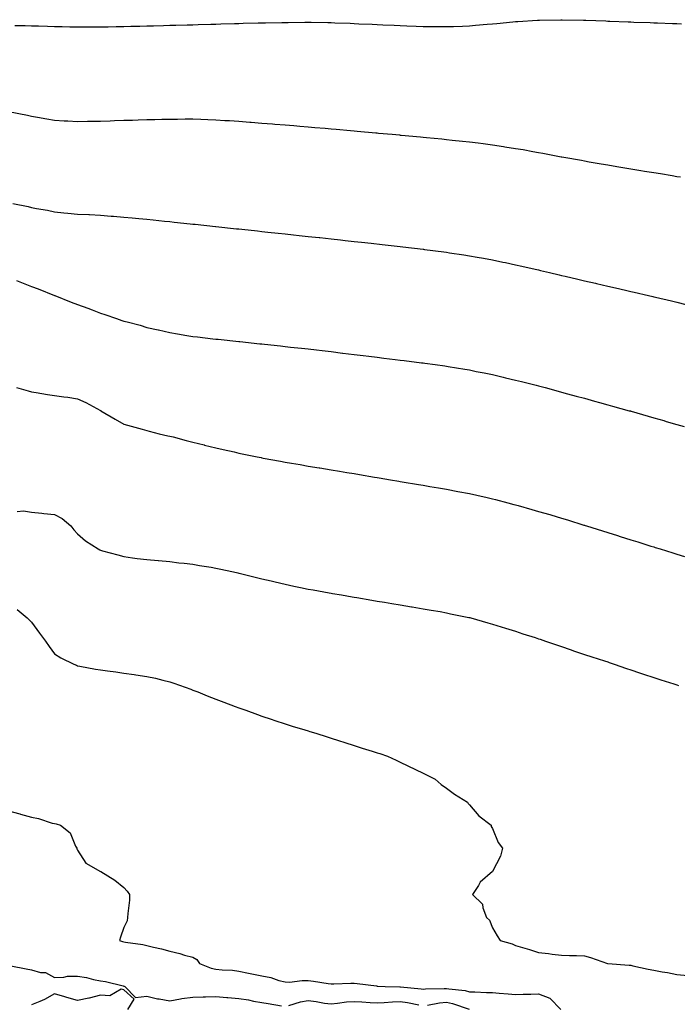
# Model space of a CAD drawing. Units: inches. Extents: x 950003 to 952643, y 7216058 to 7218698.
# Drawn here: x 951463 to 951748, y 7216714 to 7217142 of the extents above; entities that cross this region are included whole.
import ezdxf

# ---------------------------------------------------------------- set-up
doc = ezdxf.new("R2010")
doc.units = ezdxf.units.IN
doc.header["$MEASUREMENT"] = 0
doc.layers.add('Contour_95007216', color=7, linetype='Continuous', true_color=0x057f49)

msp = doc.modelspace()

# ---------------------------------------------------------------- linework, layer by layer
at = {"layer": 'Contour_95007216'}
for points in [[(951460.81, 7217139.17, 3179), (951465.26, 7217139.13, 3179), (951468.05, 7217139.05, 3179), (951471.02, 7217138.95, 3179), (951474.99, 7217138.85, 3179), (951478.05, 7217138.74, 3179), (951481.32, 7217138.66, 3179), (951484.74, 7217138.62, 3179), (951488.05, 7217138.52, 3179), (951491.45, 7217138.52, 3179), (951494.66, 7217138.54, 3179), (951498.05, 7217138.54, 3179), (951501.35, 7217138.62, 3179), (951504.8, 7217138.68, 3179), (951508.05, 7217138.74, 3179), (951511.16, 7217138.81, 3179), (951515.03, 7217138.91, 3179), (951518.05, 7217138.97, 3179), (951520.92, 7217139.05, 3179), (951525.28, 7217139.15, 3179), (951528.05, 7217139.22, 3179), (951530.67, 7217139.3, 3179), (951535.56, 7217139.42, 3179), (951538.05, 7217139.5, 3179), (951540.4, 7217139.56, 3179), (951545.84, 7217139.71, 3179), (951548.05, 7217139.79, 3179), (951550.13, 7217139.83, 3179), (951556.15, 7217140.01, 3179), (951558.05, 7217140.06, 3179), (951559.87, 7217140.1, 3179), (951566.41, 7217140.28, 3179), (951568.05, 7217140.32, 3179), (951569.63, 7217140.34, 3179), (951576.62, 7217140.49, 3179), (951578.05, 7217140.51, 3179), (951579.47, 7217140.49, 3179), (951586.7, 7217140.57, 3179), (951588.05, 7217140.57, 3179), (951589.44, 7217140.53, 3179), (951596.57, 7217140.44, 3179), (951598.05, 7217140.4, 3179), (951599.64, 7217140.32, 3179), (951606.25, 7217140.12, 3179), (951608.05, 7217140.05, 3179), (951610.04, 7217139.93, 3179), (951615.79, 7217139.67, 3179), (951618.05, 7217139.54, 3179), (951620.55, 7217139.42, 3179), (951625.37, 7217139.24, 3179), (951628.05, 7217139.11, 3179), (951630.96, 7217139.01, 3179), (951635.02, 7217138.89, 3179), (951638.05, 7217138.78, 3179), (951641.22, 7217138.74, 3179), (951644.85, 7217138.72, 3179), (951648.05, 7217138.66, 3179), (951651.2, 7217138.78, 3179), (951655.02, 7217138.89, 3179), (951658.05, 7217138.99, 3179), (951660.75, 7217139.22, 3179), (951665.79, 7217139.67, 3179), (951668.05, 7217139.87, 3179), (951669.93, 7217140.05, 3179), (951676.88, 7217140.75, 3179), (951678.05, 7217140.87, 3179), (951679.06, 7217140.92, 3179), (951687.62, 7217141.49, 3179), (951688.05, 7217141.53, 3179), (951688.45, 7217141.53, 3179), (951697.79, 7217141.67, 3179), (951698.05, 7217141.67, 3179), (951698.32, 7217141.65, 3179), (951707.56, 7217141.43, 3179), (951708.05, 7217141.41, 3179), (951708.58, 7217141.39, 3179), (951717.22, 7217141.1, 3179), (951718.05, 7217141.06, 3179), (951718.95, 7217141.02, 3179), (951726.87, 7217140.73, 3179), (951728.05, 7217140.69, 3179), (951729.34, 7217140.63, 3179), (951736.54, 7217140.4, 3179), (951738.05, 7217140.34, 3179), (951739.71, 7217140.26, 3179), (951746.19, 7217140.06, 3179), (951748.05, 7217139.99, 3179), (951750.07, 7217139.89, 3179)], [(951458.1, 7217101.86, 3178), (951466.28, 7217100.16, 3178), (951468.05, 7217099.79, 3178), (951470.65, 7217099.32, 3178), (951474.72, 7217098.58, 3178), (951478.05, 7217097.99, 3178), (951482.17, 7217097.8, 3178), (951483.84, 7217097.7, 3178), (951488.05, 7217097.49, 3178), (951492.4, 7217097.58, 3178), (951493.73, 7217097.6, 3178), (951498.05, 7217097.68, 3178), (951502.16, 7217097.82, 3178), (951504, 7217097.86, 3178), (951508.05, 7217097.99, 3178), (951511.86, 7217098.11, 3178), (951514.32, 7217098.19, 3178), (951518.05, 7217098.29, 3178), (951521.6, 7217098.37, 3178), (951524.58, 7217098.46, 3178), (951528.05, 7217098.52, 3178), (951531.45, 7217098.52, 3178), (951534.71, 7217098.58, 3178), (951538.05, 7217098.56, 3178), (951541.53, 7217098.44, 3178), (951544.51, 7217098.37, 3178), (951548.05, 7217098.25, 3178), (951552, 7217097.97, 3178), (951553.99, 7217097.86, 3178), (951558.05, 7217097.56, 3178), (951562.77, 7217097.19, 3178), (951563.29, 7217097.17, 3178), (951568.05, 7217096.8, 3178), (951572.58, 7217096.45, 3178), (951573.61, 7217096.35, 3178), (951578.05, 7217096, 3178), (951581.82, 7217095.69, 3178), (951584.52, 7217095.46, 3178), (951588.05, 7217095.14, 3178), (951591.03, 7217094.89, 3178), (951595.46, 7217094.52, 3178), (951598.05, 7217094.28, 3178), (951600.23, 7217094.11, 3178), (951606.42, 7217093.54, 3178), (951608.05, 7217093.4, 3178), (951609.42, 7217093.29, 3178), (951617.41, 7217092.56, 3178), (951618.05, 7217092.51, 3178), (951618.59, 7217092.47, 3178), (951624.47, 7217091.92, 3178), (951627.75, 7217091.61, 3178), (951628.05, 7217091.59, 3178), (951628.42, 7217091.55, 3178), (951636.9, 7217090.77, 3178), (951638.05, 7217090.65, 3178), (951639.46, 7217090.51, 3178), (951646.03, 7217089.91, 3178), (951648.05, 7217089.69, 3178), (951650.55, 7217089.42, 3178), (951655.1, 7217088.97, 3178), (951658.05, 7217088.64, 3178), (951661.82, 7217088.15, 3178), (951664.04, 7217087.9, 3178), (951668.05, 7217087.35, 3178), (951672.78, 7217086.65, 3178), (951673.45, 7217086.53, 3178), (951678.05, 7217085.81, 3178), (951681.4, 7217085.26, 3178), (951685.51, 7217084.46, 3178), (951688.05, 7217084.01, 3178), (951689.85, 7217083.72, 3178), (951697.84, 7217082.12, 3178), (951698.05, 7217082.1, 3178), (951698.2, 7217082.06, 3178), (951698.98, 7217081.92, 3178), (951706.73, 7217080.61, 3178), (951708.05, 7217080.34, 3178), (951709.97, 7217079.99, 3178), (951715.26, 7217079.13, 3178), (951718.05, 7217078.6, 3178), (951722.03, 7217077.94, 3178), (951723.8, 7217077.66, 3178), (951728.05, 7217076.92, 3178), (951732.37, 7217076.24, 3178), (951734.04, 7217075.94, 3178), (951738.05, 7217075.28, 3178), (951740.97, 7217074.83, 3178), (951745.98, 7217073.99, 3178), (951748.05, 7217073.66, 3178), (951749.58, 7217073.44, 3178)], [(951459.97, 7217061.92, 3177), (951466.65, 7217060.51, 3177), (951468.05, 7217060.16, 3177), (951470.26, 7217059.71, 3177), (951475.03, 7217058.91, 3177), (951478.05, 7217058.25, 3177), (951482.14, 7217057.84, 3177), (951483.86, 7217057.74, 3177), (951488.05, 7217057.27, 3177), (951492.95, 7217057.02, 3177), (951493.15, 7217057.02, 3177), (951498.05, 7217056.76, 3177), (951502.56, 7217056.43, 3177), (951503.65, 7217056.31, 3177), (951508.05, 7217056, 3177), (951511.77, 7217055.63, 3177), (951514.62, 7217055.36, 3177), (951518.05, 7217055.03, 3177), (951520.87, 7217054.73, 3177), (951525.74, 7217054.24, 3177), (951528.05, 7217054.01, 3177), (951529.94, 7217053.81, 3177), (951536.89, 7217053.07, 3177), (951538.05, 7217052.96, 3177), (951538.99, 7217052.86, 3177), (951547.83, 7217051.92, 3177), (951548.03, 7217051.9, 3177), (951548.08, 7217051.9, 3177), (951557.05, 7217050.92, 3177), (951558.05, 7217050.81, 3177), (951559.29, 7217050.69, 3177), (951566.08, 7217049.95, 3177), (951568.05, 7217049.73, 3177), (951570.52, 7217049.46, 3177), (951575.09, 7217048.95, 3177), (951578.05, 7217048.64, 3177), (951581.71, 7217048.25, 3177), (951584.12, 7217047.99, 3177), (951588.05, 7217047.58, 3177), (951592.91, 7217047.06, 3177), (951593.16, 7217047.04, 3177), (951598.05, 7217046.49, 3177), (951602.18, 7217046.04, 3177), (951604.13, 7217045.85, 3177), (951608.05, 7217045.42, 3177), (951611.19, 7217045.06, 3177), (951615.36, 7217044.6, 3177), (951620.2, 7217044.07, 3177), (951626.65, 7217043.31, 3177), (951628.05, 7217043.15, 3177), (951629.15, 7217043.03, 3177), (951637.98, 7217041.98, 3177), (951638.1, 7217041.98, 3177), (951638.52, 7217041.92, 3177), (951646.98, 7217040.85, 3177), (951648.05, 7217040.71, 3177), (951649.48, 7217040.49, 3177), (951655.69, 7217039.56, 3177), (951658.05, 7217039.21, 3177), (951661.37, 7217038.6, 3177), (951664.21, 7217038.09, 3177), (951668.05, 7217037.39, 3177), (951672.57, 7217036.45, 3177), (951673.78, 7217036.18, 3177), (951678.05, 7217035.28, 3177), (951680.79, 7217034.67, 3177), (951686.62, 7217033.35, 3177), (951688.05, 7217033.01, 3177), (951688.94, 7217032.82, 3177), (951692.74, 7217031.92, 3177), (951697.04, 7217030.9, 3177), (951698.05, 7217030.67, 3177), (951699.67, 7217030.3, 3177), (951705.14, 7217029.01, 3177), (951708.05, 7217028.35, 3177), (951712.72, 7217027.25, 3177), (951713.26, 7217027.13, 3177), (951718.05, 7217026.02, 3177), (951721.38, 7217025.24, 3177), (951725.73, 7217024.24, 3177), (951728.05, 7217023.7, 3177), (951729.5, 7217023.37, 3177), (951735.72, 7217021.92, 3177), (951737.61, 7217021.47, 3177), (951738.05, 7217021.37, 3177), (951738.77, 7217021.2, 3177), (951745.69, 7217019.56, 3177), (951748.05, 7217018.99, 3177), (951751.89, 7217018.07, 3177)], [(951461.48, 7217028.48, 3176), (951463.72, 7217027.6, 3176), (951468.05, 7217025.87, 3176), (951470.87, 7217024.75, 3176), (951477.96, 7217021.92, 3176), (951478.02, 7217021.9, 3176), (951478.05, 7217021.88, 3176), (951478.11, 7217021.86, 3176), (951485.22, 7217019.09, 3176), (951488.05, 7217017.97, 3176), (951492.49, 7217016.37, 3176), (951494.3, 7217015.67, 3176), (951498.05, 7217014.26, 3176), (951499.87, 7217013.74, 3176), (951504.94, 7217011.92, 3176), (951507.27, 7217011.14, 3176), (951508.05, 7217010.85, 3176), (951509.54, 7217010.42, 3176), (951515.14, 7217009.01, 3176), (951518.05, 7217008.09, 3176), (951522.96, 7217007.02, 3176), (951523.11, 7217006.98, 3176), (951528.05, 7217005.79, 3176), (951531.45, 7217005.32, 3176), (951535.42, 7217004.56, 3176), (951538.05, 7217004.13, 3176), (951540.04, 7217003.91, 3176), (951546.79, 7217003.17, 3176), (951548.05, 7217003.03, 3176), (951549.07, 7217002.94, 3176), (951558, 7217001.98, 3176), (951558.05, 7217001.96, 3176), (951558.09, 7217001.96, 3176), (951558.5, 7217001.92, 3176), (951567.13, 7217001, 3176), (951568.05, 7217000.9, 3176), (951569.2, 7217000.77, 3176), (951576.14, 7217000.01, 3176), (951578.05, 7216999.79, 3176), (951580.44, 7216999.54, 3176), (951585.15, 7216999.01, 3176), (951588.05, 7216998.7, 3176), (951591.69, 7216998.27, 3176), (951594.12, 7216997.99, 3176), (951598.05, 7216997.55, 3176), (951603.02, 7216996.94, 3176), (951603.07, 7216996.94, 3176), (951608.05, 7216996.33, 3176), (951612, 7216995.87, 3176), (951614.4, 7216995.57, 3176), (951618.05, 7216995.12, 3176), (951620.9, 7216994.77, 3176), (951625.81, 7216994.17, 3176), (951628.05, 7216993.87, 3176), (951629.79, 7216993.66, 3176), (951637.25, 7216992.72, 3176), (951638.05, 7216992.62, 3176), (951638.67, 7216992.55, 3176), (951643.23, 7216991.92, 3176), (951647.46, 7216991.33, 3176), (951648.05, 7216991.26, 3176), (951648.85, 7216991.12, 3176), (951656.06, 7216989.93, 3176), (951658.05, 7216989.6, 3176), (951660.97, 7216988.99, 3176), (951664.44, 7216988.31, 3176), (951668.05, 7216987.58, 3176), (951672.63, 7216986.51, 3176), (951673.73, 7216986.24, 3176), (951678.05, 7216985.22, 3176), (951680.69, 7216984.56, 3176), (951687.04, 7216982.94, 3176), (951688.05, 7216982.68, 3176), (951688.65, 7216982.53, 3176), (951690.94, 7216981.92, 3176), (951696.55, 7216980.42, 3176), (951698.05, 7216980.01, 3176), (951700.67, 7216979.3, 3176), (951704.42, 7216978.29, 3176), (951708.05, 7216977.29, 3176), (951712.26, 7216976.12, 3176), (951714.46, 7216975.51, 3176), (951718.05, 7216974.52, 3176), (951720.09, 7216973.95, 3176), (951727.39, 7216971.92, 3176), (951727.9, 7216971.78, 3176), (951728.05, 7216971.72, 3176), (951728.31, 7216971.67, 3176), (951735.68, 7216969.56, 3176), (951738.05, 7216968.87, 3176), (951742.37, 7216967.6, 3176), (951743.43, 7216967.29, 3176), (951748.05, 7216965.96, 3176), (951751.17, 7216965.03, 3176)], [(951461.6, 7216981.92, 3175), (951466.6, 7216980.47, 3175), (951468.05, 7216980.16, 3175), (951470.12, 7216979.85, 3175), (951475.03, 7216978.91, 3175), (951478.05, 7216978.5, 3175), (951482.02, 7216977.96, 3175), (951483.86, 7216977.72, 3175), (951488.05, 7216977.13, 3175), (951491.56, 7216975.44, 3175), (951497.94, 7216972.04, 3175), (951498.05, 7216971.98, 3175), (951498.09, 7216971.96, 3175), (951498.16, 7216971.92, 3175), (951504.37, 7216968.25, 3175), (951508.05, 7216966.04, 3175), (951511.3, 7216965.18, 3175), (951516.13, 7216963.85, 3175), (951518.05, 7216963.31, 3175), (951519.1, 7216962.97, 3175), (951523.43, 7216961.92, 3175), (951527.18, 7216961.04, 3175), (951528.05, 7216960.87, 3175), (951529.47, 7216960.51, 3175), (951535.13, 7216958.99, 3175), (951538.05, 7216958.29, 3175), (951542.92, 7216957.04, 3175), (951543.12, 7216957, 3175), (951548.05, 7216955.77, 3175), (951551.18, 7216955.06, 3175), (951555.98, 7216953.99, 3175), (951558.05, 7216953.52, 3175), (951559.38, 7216953.25, 3175), (951565.91, 7216951.92, 3175), (951567.68, 7216951.55, 3175), (951568.05, 7216951.47, 3175), (951568.6, 7216951.37, 3175), (951576.12, 7216949.99, 3175), (951578.05, 7216949.62, 3175), (951580.83, 7216949.15, 3175), (951584.63, 7216948.5, 3175), (951588.05, 7216947.9, 3175), (951592.87, 7216947.1, 3175), (951593.18, 7216947.04, 3175), (951598.05, 7216946.24, 3175), (951601.75, 7216945.61, 3175), (951604.88, 7216945.08, 3175), (951608.05, 7216944.58, 3175), (951610.33, 7216944.19, 3175), (951616.9, 7216943.07, 3175), (951618.05, 7216942.88, 3175), (951618.87, 7216942.74, 3175), (951623.81, 7216941.92, 3175), (951627.44, 7216941.31, 3175), (951628.05, 7216941.22, 3175), (951628.89, 7216941.08, 3175), (951636.03, 7216939.89, 3175), (951638.05, 7216939.56, 3175), (951640.9, 7216939.07, 3175), (951644.57, 7216938.44, 3175), (951648.05, 7216937.84, 3175), (951653.02, 7216936.88, 3175), (951653.1, 7216936.86, 3175), (951658.05, 7216935.92, 3175), (951661.32, 7216935.18, 3175), (951665.79, 7216934.19, 3175), (951668.05, 7216933.68, 3175), (951669.44, 7216933.31, 3175), (951674.77, 7216931.92, 3175), (951677.37, 7216931.24, 3175), (951678.05, 7216931.06, 3175), (951679.25, 7216930.71, 3175), (951685.17, 7216929.05, 3175), (951688.05, 7216928.21, 3175), (951692.9, 7216926.78, 3175), (951693.32, 7216926.65, 3175), (951698.05, 7216925.22, 3175), (951700.58, 7216924.46, 3175), (951707.7, 7216922.27, 3175), (951708.05, 7216922.17, 3175), (951708.24, 7216922.12, 3175), (951708.85, 7216921.92, 3175), (951715.86, 7216919.73, 3175), (951718.05, 7216919.05, 3175), (951722.24, 7216917.72, 3175), (951723.47, 7216917.35, 3175), (951728.05, 7216915.9, 3175), (951731.08, 7216914.95, 3175), (951736.83, 7216913.15, 3175), (951738.05, 7216912.76, 3175), (951738.69, 7216912.56, 3175), (951740.75, 7216911.92, 3175), (951746.32, 7216910.18, 3175), (951748.05, 7216909.63, 3175), (951751.36, 7216908.6, 3175)], [(951461.78, 7216928.19, 3174), (951464.51, 7216928.38, 3174), (951468.05, 7216927.84, 3174), (951472.59, 7216927.39, 3174), (951473.42, 7216927.29, 3174), (951478.05, 7216926.82, 3174), (951481.32, 7216925.18, 3174), (951485.1, 7216921.92, 3174), (951486.38, 7216920.24, 3174), (951488.05, 7216918.44, 3174), (951491.52, 7216915.4, 3174), (951496.96, 7216911.92, 3174), (951497.67, 7216911.53, 3174), (951498.05, 7216911.35, 3174), (951498.84, 7216911.14, 3174), (951505.46, 7216909.32, 3174), (951508.05, 7216908.56, 3174), (951511.9, 7216908.07, 3174), (951513.92, 7216907.8, 3174), (951518.05, 7216907.29, 3174), (951522.97, 7216906.84, 3174), (951523.14, 7216906.82, 3174), (951528.05, 7216906.39, 3174), (951532.04, 7216905.92, 3174), (951534.27, 7216905.69, 3174), (951538.05, 7216905.26, 3174), (951540.9, 7216904.77, 3174), (951546.02, 7216903.95, 3174), (951548.05, 7216903.6, 3174), (951549.44, 7216903.31, 3174), (951555.76, 7216901.92, 3174), (951557.64, 7216901.51, 3174), (951558.05, 7216901.41, 3174), (951558.73, 7216901.24, 3174), (951565.67, 7216899.54, 3174), (951568.05, 7216898.93, 3174), (951571.97, 7216897.99, 3174), (951573.72, 7216897.6, 3174), (951578.05, 7216896.57, 3174), (951581.89, 7216895.77, 3174), (951584.82, 7216895.14, 3174), (951588.05, 7216894.48, 3174), (951590.22, 7216894.09, 3174), (951597.14, 7216892.82, 3174), (951598.05, 7216892.66, 3174), (951598.68, 7216892.55, 3174), (951602.56, 7216891.92, 3174), (951607.24, 7216891.12, 3174), (951608.05, 7216890.98, 3174), (951609.18, 7216890.79, 3174), (951615.78, 7216889.65, 3174), (951618.05, 7216889.28, 3174), (951621.2, 7216888.76, 3174), (951624.35, 7216888.23, 3174), (951628.05, 7216887.6, 3174), (951632.93, 7216886.8, 3174), (951633.22, 7216886.76, 3174), (951638.05, 7216885.96, 3174), (951641.47, 7216885.34, 3174), (951645.31, 7216884.67, 3174), (951648.05, 7216884.17, 3174), (951649.91, 7216883.78, 3174), (951657.84, 7216882.12, 3174), (951658.05, 7216882.08, 3174), (951658.18, 7216882.06, 3174), (951658.67, 7216881.92, 3174), (951666, 7216879.87, 3174), (951668.05, 7216879.3, 3174), (951671.88, 7216878.09, 3174), (951673.65, 7216877.53, 3174), (951678.05, 7216876.16, 3174), (951681.23, 7216875.1, 3174), (951686.59, 7216873.38, 3174), (951688.05, 7216872.9, 3174), (951688.78, 7216872.66, 3174), (951691.03, 7216871.92, 3174), (951696.22, 7216870.08, 3174), (951698.05, 7216869.48, 3174), (951701.75, 7216868.23, 3174), (951703.67, 7216867.55, 3174), (951708.05, 7216866.1, 3174), (951711.18, 7216865.06, 3174), (951716.71, 7216863.27, 3174), (951718.05, 7216862.82, 3174), (951718.72, 7216862.58, 3174), (951720.81, 7216861.92, 3174), (951726.17, 7216860.05, 3174), (951728.05, 7216859.42, 3174), (951731.82, 7216858.15, 3174), (951733.65, 7216857.53, 3174), (951738.05, 7216856.08, 3174), (951741.18, 7216855.05, 3174), (951746.68, 7216853.29, 3174), (951748.05, 7216852.84, 3174), (951748.74, 7216852.6, 3174)], [(951461.76, 7216885.63, 3173), (951466.17, 7216881.92, 3173), (951467.13, 7216881, 3173), (951468.05, 7216880.1, 3173), (951471.49, 7216875.36, 3173), (951474.08, 7216871.92, 3173), (951475.72, 7216869.58, 3173), (951478.05, 7216866.37, 3173), (951480.72, 7216864.6, 3173), (951486.38, 7216861.92, 3173), (951487.53, 7216861.41, 3173), (951488.05, 7216861.14, 3173), (951488.97, 7216861, 3173), (951495.85, 7216859.71, 3173), (951498.05, 7216859.42, 3173), (951500.99, 7216858.97, 3173), (951504.62, 7216858.5, 3173), (951508.05, 7216857.97, 3173), (951512.66, 7216857.31, 3173), (951513.37, 7216857.23, 3173), (951518.05, 7216856.53, 3173), (951521.88, 7216855.75, 3173), (951525.05, 7216854.93, 3173), (951528.05, 7216854.24, 3173), (951529.81, 7216853.68, 3173), (951534.69, 7216851.92, 3173), (951537.12, 7216851, 3173), (951538.05, 7216850.65, 3173), (951540.16, 7216849.81, 3173), (951544.27, 7216848.15, 3173), (951548.05, 7216846.67, 3173), (951551.5, 7216845.38, 3173), (951556.42, 7216843.56, 3173), (951558.05, 7216842.94, 3173), (951558.81, 7216842.68, 3173), (951560.98, 7216841.92, 3173), (951566.15, 7216840.01, 3173), (951568.05, 7216839.32, 3173), (951571.98, 7216837.99, 3173), (951573.58, 7216837.45, 3173), (951578.05, 7216835.94, 3173), (951581.14, 7216835.01, 3173), (951586.69, 7216833.29, 3173), (951588.05, 7216832.86, 3173), (951588.79, 7216832.66, 3173), (951591.38, 7216831.92, 3173), (951596.4, 7216830.28, 3173), (951598.05, 7216829.71, 3173), (951601.27, 7216828.7, 3173), (951604, 7216827.86, 3173), (951608.05, 7216826.55, 3173), (951611.59, 7216825.46, 3173), (951615.93, 7216824.05, 3173), (951618.05, 7216823.38, 3173), (951619.16, 7216823.03, 3173), (951622.53, 7216821.92, 3173), (951626.33, 7216820.2, 3173), (951628.05, 7216819.36, 3173), (951638.05, 7216814.48, 3173), (951639.74, 7216813.62, 3173), (951643.2, 7216811.92, 3173), (951645.81, 7216809.69, 3173), (951648.05, 7216808.01, 3173), (951651.54, 7216805.4, 3173), (951657.21, 7216801.92, 3173), (951657.53, 7216801.39, 3173), (951658.05, 7216800.83, 3173), (951662.12, 7216796, 3173), (951667.46, 7216791.92, 3173), (951667.55, 7216791.41, 3173), (951668.05, 7216790.46, 3173), (951670.55, 7216784.42, 3173), (951672.48, 7216781.92, 3173), (951671.48, 7216778.48, 3173), (951668.05, 7216771.92, 3173), (951662.73, 7216767.25, 3173), (951661.94, 7216765.81, 3173), (951659.43, 7216761.92, 3173), (951663.73, 7216757.6, 3173), (951663.88, 7216756.08, 3173), (951665.46, 7216751.92, 3173), (951666.81, 7216750.67, 3173), (951668.05, 7216747.43, 3173), (951670.12, 7216743.99, 3173), (951671.33, 7216741.92, 3173), (951676.55, 7216740.42, 3173), (951678.05, 7216739.75, 3173), (951681.15, 7216738.81, 3173), (951684.17, 7216738.05, 3173), (951688.05, 7216736.69, 3173), (951692.35, 7216736.22, 3173), (951694.01, 7216735.96, 3173), (951698.05, 7216735.49, 3173), (951701.44, 7216735.32, 3173), (951704.55, 7216735.42, 3173), (951708.05, 7216735.28, 3173), (951710.65, 7216734.52, 3173), (951718.01, 7216731.96, 3173), (951718.05, 7216731.94, 3173), (951718.07, 7216731.94, 3173), (951718.13, 7216731.92, 3173), (951727.34, 7216731.22, 3173), (951728.05, 7216731.14, 3173), (951729.03, 7216730.94, 3173), (951735.61, 7216729.48, 3173), (951738.05, 7216728.99, 3173), (951741.64, 7216728.33, 3173), (951744.06, 7216727.94, 3173), (951748.05, 7216727.17, 3173), (951752.77, 7216726.63, 3173)], [(951458.05, 7216798.23, 3172), (951462.96, 7216796.84, 3172), (951463.2, 7216796.76, 3172), (951468.05, 7216795.44, 3172), (951471.07, 7216794.93, 3172), (951477.07, 7216792.9, 3172), (951478.05, 7216792.68, 3172), (951478.7, 7216792.58, 3172), (951480.59, 7216791.92, 3172), (951484.81, 7216788.68, 3172), (951487.17, 7216782.8, 3172), (951487.67, 7216781.92, 3172), (951487.76, 7216781.63, 3172), (951488.05, 7216781.12, 3172), (951491.65, 7216775.53, 3172), (951497.94, 7216771.92, 3172), (951498.02, 7216771.9, 3172), (951498.05, 7216771.88, 3172), (951498.16, 7216771.82, 3172), (951504.27, 7216768.15, 3172), (951508.05, 7216764.87, 3172), (951509.51, 7216763.37, 3172), (951510.59, 7216761.92, 3172), (951510.51, 7216759.46, 3172), (951509.78, 7216753.64, 3172), (951509.71, 7216751.92, 3172), (951509.57, 7216750.4, 3172), (951508.05, 7216747.6, 3172), (951506.62, 7216743.35, 3172), (951506.28, 7216741.92, 3172), (951507.57, 7216741.45, 3172), (951508.05, 7216741.33, 3172), (951508.81, 7216741.16, 3172), (951516.33, 7216740.2, 3172), (951518.05, 7216739.71, 3172), (951521, 7216738.97, 3172), (951524.45, 7216738.33, 3172), (951528.05, 7216737.25, 3172), (951532.36, 7216736.22, 3172), (951534.39, 7216735.59, 3172), (951538.05, 7216734.6, 3172), (951539.72, 7216733.6, 3172), (951540.98, 7216731.92, 3172), (951546.07, 7216729.95, 3172), (951548.05, 7216729.5, 3172), (951550.82, 7216729.15, 3172), (951555.21, 7216729.09, 3172), (951558.05, 7216728.62, 3172), (951562.2, 7216727.76, 3172), (951563.59, 7216727.45, 3172), (951568.05, 7216726.59, 3172), (951571.92, 7216725.79, 3172), (951575.37, 7216724.6, 3172), (951578.05, 7216723.89, 3172), (951579.98, 7216723.85, 3172), (951585.45, 7216724.52, 3172), (951588.05, 7216724.46, 3172), (951590.34, 7216724.22, 3172), (951596.75, 7216723.21, 3172), (951598.05, 7216723.07, 3172), (951599.17, 7216723.05, 3172), (951606.59, 7216723.37, 3172), (951608.05, 7216723.35, 3172), (951609.34, 7216723.21, 3172), (951617.81, 7216722.17, 3172), (951618.05, 7216722.13, 3172), (951618.25, 7216722.12, 3172), (951621.49, 7216721.92, 3172), (951627.91, 7216721.78, 3172), (951628.05, 7216721.78, 3172), (951628.21, 7216721.76, 3172), (951637.09, 7216720.96, 3172), (951638.05, 7216720.81, 3172), (951639.05, 7216720.92, 3172), (951647.15, 7216721.02, 3172), (951648.05, 7216721.1, 3172), (951649.08, 7216720.9, 3172), (951656.25, 7216720.12, 3172), (951658.05, 7216719.65, 3172), (951660.36, 7216719.62, 3172), (951665.48, 7216719.36, 3172), (951668.05, 7216719.3, 3172), (951670.92, 7216719.05, 3172), (951674.93, 7216718.8, 3172), (951678.05, 7216718.5, 3172), (951681.31, 7216718.66, 3172), (951684.72, 7216718.6, 3172), (951688.05, 7216718.74, 3172), (951692.95, 7216716.82, 3172), (951697.77, 7216711.92, 3172)], [(951459.11, 7216730.85, 3171), (951465.71, 7216729.58, 3171), (951468.05, 7216729.11, 3171), (951471.92, 7216728.05, 3171), (951474.07, 7216727.94, 3171), (951478.05, 7216725.88, 3171), (951482.08, 7216725.94, 3171), (951483.61, 7216726.35, 3171), (951488.05, 7216726.39, 3171), (951491.92, 7216725.79, 3171), (951495, 7216724.97, 3171), (951498.05, 7216724.38, 3171), (951500.2, 7216724.07, 3171), (951507.79, 7216722.17, 3171), (951508.05, 7216722.13, 3171), (951508.22, 7216722.08, 3171), (951508.58, 7216721.92, 3171), (951513.22, 7216717.08, 3171), (951518.05, 7216717.74, 3171), (951522.71, 7216716.59, 3171), (951523.41, 7216716.55, 3171), (951528.05, 7216715.73, 3171), (951532.64, 7216716.51, 3171), (951533.28, 7216716.69, 3171), (951538.05, 7216717.33, 3171), (951542.46, 7216717.51, 3171), (951543.59, 7216717.45, 3171), (951548.05, 7216717.6, 3171), (951552.81, 7216717.17, 3171), (951553.26, 7216717.12, 3171), (951558.05, 7216716.69, 3171), (951562.23, 7216716.1, 3171), (951564.4, 7216715.57, 3171), (951568.05, 7216714.97, 3171), (951570.7, 7216714.58, 3171), (951576.45, 7216713.52, 3171)], [(951509.9, 7216711.92, 3171), (951512.56, 7216716.43, 3171), (951508.05, 7216720.42, 3171), (951506.95, 7216720.81, 3171), (951502.02, 7216717.94, 3171), (951498.05, 7216718.19, 3171), (951493.11, 7216716.86, 3171), (951492.98, 7216716.84, 3171), (951488.05, 7216715.87, 3171), (951483.34, 7216717.21, 3171), (951482.51, 7216717.47, 3171), (951478.05, 7216718.74, 3171), (951473.75, 7216716.22, 3171), (951471.59, 7216715.46, 3171), (951468.05, 7216713.91, 3171)], [(951579.77, 7216713.64, 3171), (951584.7, 7216715.26, 3171), (951588.05, 7216715.81, 3171), (951591.55, 7216715.42, 3171), (951595.24, 7216714.73, 3171), (951598.05, 7216714.38, 3171), (951600.75, 7216714.62, 3171), (951604.76, 7216715.2, 3171), (951608.05, 7216715.47, 3171), (951611.41, 7216715.28, 3171), (951614.93, 7216715.03, 3171), (951618.05, 7216714.85, 3171), (951621.11, 7216714.97, 3171), (951624.65, 7216715.32, 3171), (951628.05, 7216715.44, 3171), (951631.13, 7216714.99, 3171), (951636.06, 7216713.91, 3171)], [(951639.93, 7216713.8, 3171), (951645.13, 7216714.83, 3171), (951648.05, 7216715.12, 3171), (951650.71, 7216714.58, 3171), (951657.95, 7216712.02, 3171)]]:
    msp.add_polyline3d(points, dxfattribs=at)

doc.saveas('drawing.dxf')
